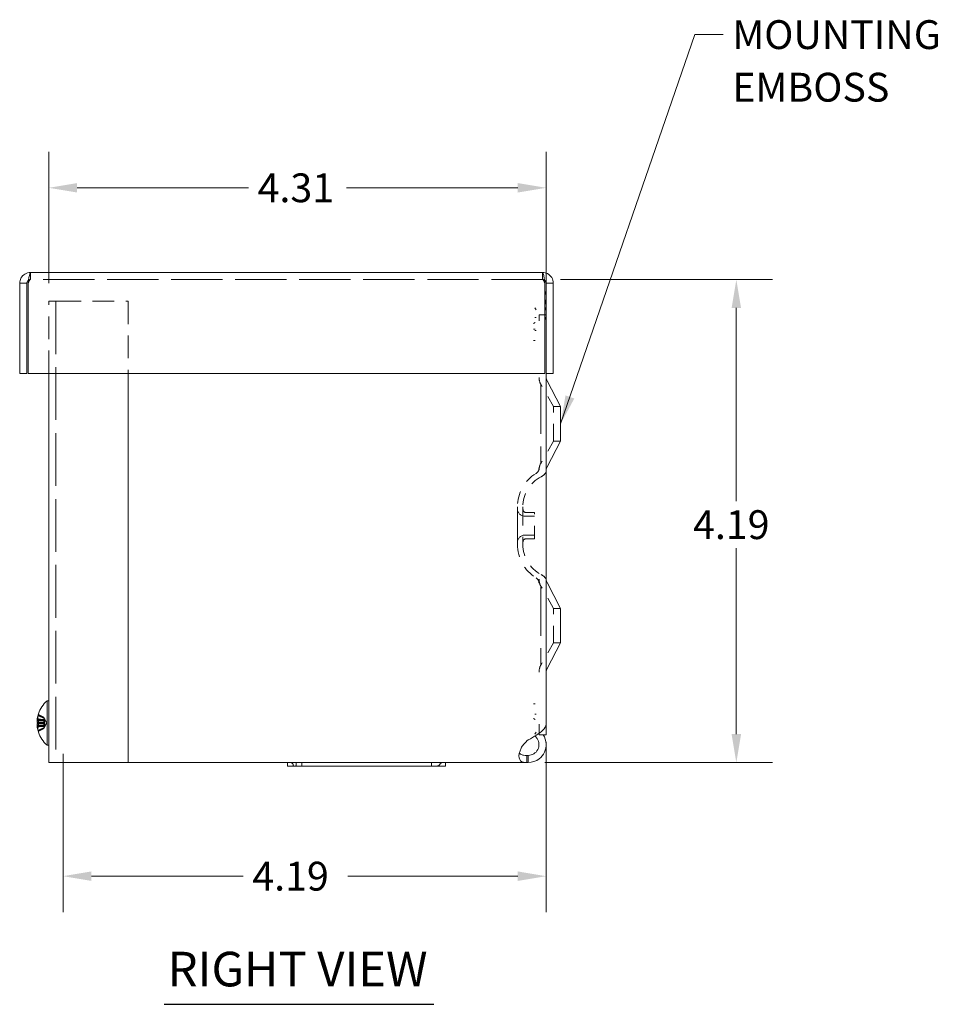
# Paper-space layout 'Master View_1' of a CAD drawing. Units: inches. Extents: x 1.9 to 39.8, y 0.8 to 25.4.
# Drawn here: x 15.8 to 23.8, y 12.1 to 20.7 of the extents above; entities that cross this region are included whole.
import ezdxf

# ---------------------------------------------------------------- set-up
doc = ezdxf.new("R2010")
doc.units = ezdxf.units.IN
doc.header["$LTSCALE"] = 2.5
doc.header["$MEASUREMENT"] = 0
doc.linetypes.add('DASHED', pattern=[0.2067, 0.1654, -0.0413])
for name, color, linetype, lineweight in [('Dimension (ANSI)', 7, 'Continuous', 5), ('Hidden (ANSI)', 7, 'DASHED', 5), ('Symbol (ANSI)', 7, 'Continuous', 5), ('Visible (ANSI)', 7, 'Continuous', 5)]:
    doc.layers.add(name, color=color, linetype=linetype, lineweight=lineweight)
doc.styles.add('ROMANS', font='romans.shx')
doc.styles.add('Text Style168', font='tahoma.ttf')
doc.dimstyles.new('Default (ANSI)', dxfattribs={"dimscale": 2.5, "dimtxt": 0.1, "dimasz": 0.098425, "dimexe": 0.125, "dimexo": 0.0625, "dimgap": 0.031496, "dimtad": 0, "dimtih": 1, "dimtoh": 1, "dimrnd": 1e-08, "dimzin": 0, "dimdsep": 46, "dimtxsty": 'ROMANS', "dimcen": 0.09, "dimdle": 0.393701, "dimclrd": 256, "dimclre": 256, "dimclrt": 256, "dimadec": 0, "dimazin": 0, "dimtfac": 1, "dimtofl": 0, "dimtmove": 0, "dimatfit": 3, "dimfxl": 1, "dimtolj": 1, "dimtzin": 0, "dimlwd": -1, "dimlwe": -1, "dimarcsym": 0})
doc.dimstyles.new('Default (ANSI)$7', dxfattribs={"dimscale": 2.5, "dimtxt": 0.1, "dimasz": 0.098425, "dimexe": 0.125, "dimexo": 0.0625, "dimgap": 0.031496, "dimtad": 0, "dimtih": 1, "dimtoh": 1, "dimrnd": 1e-08, "dimzin": 0, "dimdsep": 46, "dimtxsty": 'ROMANS', "dimcen": 0.09, "dimdle": 0.393701, "dimclrd": 256, "dimclre": 256, "dimclrt": 256, "dimadec": 0, "dimazin": 0, "dimtfac": 1, "dimtofl": 0, "dimtmove": 0, "dimatfit": 3, "dimfxl": 1, "dimtolj": 1, "dimtzin": 0, "dimlwd": -1, "dimlwe": -1, "dimarcsym": 0})

# ---------------------------------------------------------------- blocks, each defined once
blk = doc.blocks.new('*D5')
at = {"layer": 'Defpoints', "color": 0}
for p in [(20.3398, 18.4099), (22.019, 18.4099), (20.2037, 14.2224)]:
    blk.add_point(p, dxfattribs=at)
at = {"layer": 'Dimension (ANSI)'}
for p, q in [((20.496, 18.4099), (22.3315, 18.4099)), ((22.019, 18.1638), (22.019, 16.4886)), ((22.019, 14.4685), (22.019, 16.0812)), ((20.3599, 14.2224), (22.3315, 14.2224))]:
    blk.add_line(p, q, dxfattribs=at)
for points in [[(21.978, 18.1638), (22.06, 18.1638), (22.019, 18.4099)], [(21.978, 14.4685), (22.06, 14.4685), (22.019, 14.2224)]]:
    blk.add_solid(points, dxfattribs=at)
at = {"layer": 'Dimension (ANSI)', "insert": (21.644, 16.4099), "char_height": 0.25, "attachment_point": 1, "style": 'ROMANS'}
blk.add_mtext('\\A1;4.19', dxfattribs=at)
blk = doc.blocks.new('*D6')
at = {"layer": 'Defpoints', "color": 0}
for p in [(20.371, 14.5554), (16.1838, 14.4536), (16.1838, 13.2371)]:
    blk.add_point(p, dxfattribs=at)
at = {"layer": 'Dimension (ANSI)'}
for p, q in [((20.371, 14.3992), (20.371, 12.9246)), ((16.1838, 14.2973), (16.1838, 12.9246)), ((16.4299, 13.2371), (17.7457, 13.2371)), ((20.125, 13.2371), (18.6532, 13.2371))]:
    blk.add_line(p, q, dxfattribs=at)
for points in [[(16.4299, 13.2782), (16.4299, 13.1961), (16.1838, 13.2371)], [(20.125, 13.2782), (20.125, 13.1961), (20.371, 13.2371)]]:
    blk.add_solid(points, dxfattribs=at)
at = {"layer": 'Dimension (ANSI)', "insert": (17.8244, 13.3621), "char_height": 0.25, "attachment_point": 1, "style": 'ROMANS'}
blk.add_mtext('\\A1;4.19', dxfattribs=at)
blk = doc.blocks.new('*D25')
at = {"layer": 'Defpoints', "color": 0}
for p in [(20.371, 19.2056), (16.0598, 18.2214), (20.371, 17.5969)]:
    blk.add_point(p, dxfattribs=at)
at = {"layer": 'Dimension (ANSI)'}
for p, q in [((16.0598, 18.3776), (16.0598, 19.5181)), ((20.371, 17.7531), (20.371, 19.5181)), ((16.3059, 19.2056), (17.7914, 19.2056)), ((20.125, 19.2056), (18.6394, 19.2056))]:
    blk.add_line(p, q, dxfattribs=at)
for points in [[(16.3059, 19.2467), (16.3059, 19.1646), (16.0598, 19.2056)], [(20.125, 19.2467), (20.125, 19.1646), (20.371, 19.2056)]]:
    blk.add_solid(points, dxfattribs=at)
at = {"layer": 'Dimension (ANSI)', "insert": (17.8702, 19.3306), "char_height": 0.25, "attachment_point": 1, "style": 'ROMANS'}
blk.add_mtext('\\A1;4.31', dxfattribs=at)

psp = doc.layouts.new('Master View_1')

# ---------------------------------------------------------------- linework, layer by layer
at = {"layer": 'Hidden (ANSI)', "ltscale": 0.047136}
for p, q in [((15.9013, 18.4099), (15.9013, 18.4719)), ((20.3398, 18.4099), (20.3398, 18.4719))]:
    psp.add_line(p, q, dxfattribs=at)
at = {"layer": 'Hidden (ANSI)', "ltscale": 1.073658}
psp.add_line((20.3398, 18.4099), (15.9013, 18.4099), dxfattribs=at)
at = {"layer": 'Hidden (ANSI)', "ltscale": 0.111498}
psp.add_line((16.153, 18.2214), (16.0598, 18.2214), dxfattribs=at)
at = {"layer": 'Hidden (ANSI)', "ltscale": 0.475693}
for p, q in [((16.0598, 17.5969), (16.0598, 18.2214)), ((16.7478, 18.2214), (16.7478, 17.5969))]:
    psp.add_line(p, q, dxfattribs=at)
at = {"layer": 'Hidden (ANSI)', "ltscale": 0.001516}
psp.add_line((16.1218, 18.2229), (16.1218, 18.2214), dxfattribs=at)
at = {"layer": 'Hidden (ANSI)', "ltscale": 1.105812}
psp.add_line((16.1218, 18.2214), (16.1218, 14.2214), dxfattribs=at)
at = {"layer": 'Hidden (ANSI)', "ltscale": 0.453027}
psp.add_line((16.153, 18.2214), (16.7478, 18.2214), dxfattribs=at)
at = {"layer": 'Hidden (ANSI)', "ltscale": 0.017055}
for p, q in [((20.2733, 18.165), (20.2856, 18.1462)), ((20.2856, 18.0825), (20.2733, 18.0825)), ((20.2733, 17.9683), (20.2856, 17.9683)), ((20.2856, 14.6418), (20.2733, 14.6418)), ((20.2733, 14.4673), (20.2856, 14.4861))]:
    psp.add_line(p, q, dxfattribs=at)
at = {"layer": 'Hidden (ANSI)', "ltscale": 0.04063}
psp.add_line((20.309, 18.1049), (20.309, 18.0514), dxfattribs=at)
at = {"layer": 'Hidden (ANSI)', "ltscale": 0.038719}
psp.add_line((20.309, 18.1049), (20.36, 18.1049), dxfattribs=at)
at = {"layer": 'Hidden (ANSI)', "ltscale": 0.000280939}
psp.add_line((20.371, 18.1049), (20.3715, 18.1049), dxfattribs=at)
at = {"layer": 'Hidden (ANSI)', "ltscale": 0.386934}
psp.add_line((20.3715, 17.5969), (20.3715, 18.1049), dxfattribs=at)
at = {"layer": 'Hidden (ANSI)', "ltscale": 0.013238}
for p, q in [((20.2754, 18.038), (20.2612, 18.0278)), ((20.2754, 17.9791), (20.2612, 17.9791)), ((20.2612, 17.8823), (20.2754, 17.8823)), ((20.2754, 14.7312), (20.2612, 14.7312)), ((20.2612, 14.6045), (20.2754, 14.5943))]:
    psp.add_line(p, q, dxfattribs=at)
at = {"layer": 'Hidden (ANSI)', "ltscale": 1.044428}
for p, q in [((20.3235, 17.503), (20.3235, 16.8158)), ((20.3235, 15.753), (20.3235, 15.0658))]:
    psp.add_line(p, q, dxfattribs=at)
at = {"layer": 'Hidden (ANSI)', "ltscale": 0.169732}
for p, q in [((20.434, 17.3094), (20.3235, 17.503)), ((20.434, 17.0094), (20.3235, 16.8158)), ((20.434, 15.5594), (20.3235, 15.753)), ((20.434, 15.2594), (20.3235, 15.0658))]:
    psp.add_line(p, q, dxfattribs=at)
at = {"layer": 'Hidden (ANSI)', "ltscale": 0.358927}
for p, q in [((20.434, 17.0094), (20.434, 17.3094)), ((20.434, 15.2594), (20.434, 15.5594))]:
    psp.add_line(p, q, dxfattribs=at)
at = {"layer": 'Hidden (ANSI)', "ltscale": 0.047517}
for p, q in [((20.434, 17.3094), (20.4965, 17.3094)), ((20.434, 17.0094), (20.4965, 17.0094)), ((20.434, 15.5594), (20.4965, 15.5594)), ((20.434, 15.2594), (20.4965, 15.2594))]:
    psp.add_line(p, q, dxfattribs=at)
at = {"layer": 'Hidden (ANSI)', "ltscale": 0.389458}
for p, q in [((20.1216, 16.4392), (20.1216, 16.1136)), ((20.1692, 16.4392), (20.1692, 16.1136))]:
    psp.add_line(p, q, dxfattribs=at)
at = {"layer": 'Hidden (ANSI)', "ltscale": 0.347801}
psp.add_line((20.122, 16.131), (20.122, 16.4217), dxfattribs=at)
at = {"layer": 'Hidden (ANSI)', "ltscale": 0.064887}
for p, q in [((20.185, 16.3589), (20.2703, 16.3589)), ((20.185, 16.1939), (20.2703, 16.1939))]:
    psp.add_line(p, q, dxfattribs=at)
at = {"layer": 'Hidden (ANSI)', "ltscale": 0.057114}
for p, q in [((20.1953, 16.3906), (20.2703, 16.3906)), ((20.1953, 16.1622), (20.2703, 16.1622))]:
    psp.add_line(p, q, dxfattribs=at)
at = {"layer": 'Hidden (ANSI)', "ltscale": 0.273321}
psp.add_line((20.2703, 16.1622), (20.2703, 16.3906), dxfattribs=at)
at = {"layer": 'Hidden (ANSI)', "ltscale": 0.014882}
for p, q in [((15.9645, 14.6144), (15.9668, 14.5979)), ((15.9645, 14.5966), (15.9668, 14.5861)), ((15.9645, 14.5342), (15.9668, 14.5447)), ((15.9645, 14.5164), (15.9668, 14.5329))]:
    psp.add_line(p, q, dxfattribs=at)
at = {"layer": 'Hidden (ANSI)', "ltscale": 0.002629}
psp.add_line((15.9701, 14.6423), (15.9701, 14.6422), dxfattribs=at)
at = {"layer": 'Hidden (ANSI)', "ltscale": 0.025513}
for p, q in [((15.9701, 14.6422), (15.9701, 14.6335)), ((15.9701, 14.5618), (15.9701, 14.5296))]:
    psp.add_line(p, q, dxfattribs=at)
at = {"layer": 'Hidden (ANSI)', "ltscale": 0.035946}
for p, q in [((16.017, 14.6139), (15.9747, 14.635)), ((16.017, 14.5169), (15.9747, 14.4958))]:
    psp.add_line(p, q, dxfattribs=at)
at = {"layer": 'Hidden (ANSI)', "ltscale": 0.00215}
psp.add_line((16.017, 14.6138), (16.017, 14.6139), dxfattribs=at)
at = {"layer": 'Hidden (ANSI)', "ltscale": 0.041724}
for q in [(16.017, 14.6139), (16.017, 14.5169)]:
    psp.add_line((16.0428, 14.5654), q, dxfattribs=at)
at = {"layer": 'Hidden (ANSI)', "ltscale": 0.01604}
for p, q in [((16.017, 14.608), (16.017, 14.6138)), ((16.017, 14.5422), (16.017, 14.5624))]:
    psp.add_line(p, q, dxfattribs=at)
at = {"layer": 'Hidden (ANSI)', "ltscale": 0.050183}
psp.add_line((15.9601, 14.5364), (16.0261, 14.537), dxfattribs=at)
at = {"layer": 'Hidden (ANSI)', "ltscale": 0.049912}
psp.add_line((15.9605, 14.5944), (16.0261, 14.5938), dxfattribs=at)
at = {"layer": 'Hidden (ANSI)', "ltscale": 0.048244}
psp.add_line((15.9609, 14.5469), (16.0244, 14.5474), dxfattribs=at)
at = {"layer": 'Hidden (ANSI)', "ltscale": 0.045558}
for p, q in [((15.9647, 14.5852), (16.0246, 14.5846)), ((15.9647, 14.5456), (16.0246, 14.5461))]:
    psp.add_line(p, q, dxfattribs=at)
at = {"layer": 'Hidden (ANSI)', "ltscale": 0.041233}
psp.add_line((15.9701, 14.5839), (16.0244, 14.5834), dxfattribs=at)
at = {"layer": 'Hidden (ANSI)', "ltscale": 0.039505}
for p, q in [((15.9701, 14.5687), (16.0221, 14.5682)), ((15.9701, 14.5621), (16.0221, 14.5626))]:
    psp.add_line(p, q, dxfattribs=at)
at = {"layer": 'Hidden (ANSI)', "ltscale": 0.020541}
psp.add_line((16.017, 14.5624), (16.017, 14.5885), dxfattribs=at)
at = {"layer": 'Hidden (ANSI)', "ltscale": 0.01829}
psp.add_line((16.017, 14.5169), (16.017, 14.5228), dxfattribs=at)
at = {"layer": 'Hidden (ANSI)', "ltscale": 0.061143}
psp.add_line((20.309, 14.5554), (20.309, 14.475), dxfattribs=at)
at = {"layer": 'Hidden (ANSI)', "ltscale": 0.001897}
psp.add_line((15.9701, 14.4973), (15.9701, 14.4961), dxfattribs=at)
at = {"layer": 'Hidden (ANSI)', "ltscale": 0.023518}
for p, q in [((18.1286, 14.2224), (18.1286, 14.1914)), ((18.2543, 14.1914), (18.2543, 14.2224)), ((18.2543, 14.1914), (18.2543, 14.2224)), ((19.3758, 14.2224), (19.3758, 14.1914))]:
    psp.add_line(p, q, dxfattribs=at)
at = {"layer": 'Hidden (ANSI)', "ltscale": 0.015899}
for p, q in [((18.2043, 14.2014), (18.2043, 14.2224)), ((18.2043, 14.2224), (18.2043, 14.2014))]:
    psp.add_line(p, q, dxfattribs=at)
at = {"layer": 'Hidden (ANSI)', "ltscale": 0.046205}
for centre, start, end in [((20.434, 17.5614), 180, 207.8584), ((20.434, 16.7574), 152.1416, 180), ((20.434, 15.8114), 180, 207.8584), ((20.434, 15.0074), 152.1416, 180)]:
    psp.add_arc(centre, 0.125, start, end, dxfattribs=at)
at = {"layer": 'Hidden (ANSI)', "ltscale": 0.042414}
for centre, start, end in [((20.254, 16.7764), 301.86871, 0), ((20.254, 15.7764), 0, 58.13129)]:
    psp.add_arc(centre, 0.055, start, end, dxfattribs=at)
at = {"layer": 'Hidden (ANSI)', "ltscale": 0.047284}
for centre, start, end in [((20.2761, 16.7978), 297.611, 329.91626), ((20.2761, 15.7549), 30.08374, 62.389)]:
    psp.add_arc(centre, 0.1103, start, end, dxfattribs=at)
at = {"layer": 'Hidden (ANSI)', "ltscale": 0.264342}
for centre, start, end in [((20.4637, 16.4392), 121.86871, 180), ((20.4637, 16.1136), 180, 238.13129)]:
    psp.add_arc(centre, 0.3421, start, end, dxfattribs=at)
at = {"layer": 'Hidden (ANSI)', "ltscale": 0.244207}
for centre, start, end in [((20.4637, 16.4392), 117.611, 180), ((20.4637, 16.1136), 180, 242.389)]:
    psp.add_arc(centre, 0.2945, start, end, dxfattribs=at)
at = {"layer": 'Hidden (ANSI)', "ltscale": 0.013166}
for centre, start, end in [((20.4637, 16.4392), 180, 182.91613), ((20.4637, 16.1136), 177.08387, 180)]:
    psp.add_arc(centre, 0.3421, start, end, dxfattribs=at)
at = {"layer": 'Hidden (ANSI)', "ltscale": 0.075183}
for centre, start, end in [((20.185, 16.4219), 180.13478, 270), ((20.185, 16.1309), 90, 179.86522)]:
    psp.add_arc(centre, 0.063, start, end, dxfattribs=at)
at = {"layer": 'Hidden (ANSI)', "ltscale": 0.019508}
for centre, start, end in [((20.4637, 16.4392), 180, 185.00733), ((20.4637, 16.1136), 174.99267, 180)]:
    psp.add_arc(centre, 0.2945, start, end, dxfattribs=at)
at = {"layer": 'Hidden (ANSI)', "ltscale": 0.028154}
for centre, start, end in [((20.1953, 16.4156), 185.00733, 270), ((20.1953, 16.1372), 90, 174.99267)]:
    psp.add_arc(centre, 0.025, start, end, dxfattribs=at)
at = {"layer": 'Hidden (ANSI)', "ltscale": 0.001388}
psp.add_arc((15.9783, 14.6423), 0.0082, 166.35219, 180, dxfattribs=at)
at = {"layer": 'Hidden (ANSI)', "ltscale": 0.006824}
for centre, start, end in [((15.9783, 14.6423), 180, 243.5), ((15.9783, 14.4885), 116.5, 180)]:
    psp.add_arc(centre, 0.0082, start, end, dxfattribs=at)
at = {"layer": 'Hidden (ANSI)', "ltscale": 0.027512}
psp.add_arc((18.1538, 14.1976), 0.0248, 6.26894, 90, dxfattribs=at)
psp.add_arc((18.1538, 14.1976), 0.0248, 6.26894, 90, dxfattribs=at)
at = {"layer": 'Hidden (ANSI)', "ltscale": 0.011034}
psp.add_arc((18.1884, 14.2014), 0.01, 186.26894, 270, dxfattribs=at)
psp.add_arc((18.1884, 14.2014), 0.01, 186.26894, 270, dxfattribs=at)
at = {"layer": 'Hidden (ANSI)', "ltscale": 0.011868}
psp.add_arc((18.1943, 14.2014), 0.01, 270, 0, dxfattribs=at)
psp.add_arc((18.1943, 14.2014), 0.01, 270, 0, dxfattribs=at)
at = {"layer": 'Hidden (ANSI)', "ltscale": 0.026122}
psp.add_arc((19.4227, 14.2224), 0.031, 270, 333.6122, dxfattribs=at)
psp.add_arc((19.4227, 14.2224), 0.031, 270, 333.6122, dxfattribs=at)
at = {"layer": 'Hidden (ANSI)', "ltscale": 0.020878}
psp.add_arc((19.4727, 14.1976), 0.0248, 90, 153.6122, dxfattribs=at)
psp.add_arc((19.4727, 14.1976), 0.0248, 90, 153.6122, dxfattribs=at)
at = {"layer": 'Hidden (ANSI)', "ltscale": 0.031711}
for centre, major_axis, ratio, start_param, end_param in [((16.2118, 14.565), (-0.2539, -0.0052), 0.902667, 5.946831, 6.111216), ((16.2118, 14.5663), (-0.254, 0.0022), 0.007722, 5.965205, 6.12959), ((16.2118, 14.5646), (-0.254, -0.0025), 0.430251, 0.149503, 0.313888)]:
    psp.add_ellipse(centre, major_axis=major_axis, ratio=ratio, start_param=start_param, end_param=end_param, dxfattribs=at)
at = {"layer": 'Hidden (ANSI)', "ltscale": 0.008548}
for centre, major_axis, ratio, start_param, end_param in [((15.95, 14.5938), (0.0165, 0.006), 0.460229, 5.170349, 6.057087), ((15.95, 14.5948), (0.0166, -0.009), 0.217789, 5.45206, 6.338799), ((15.95, 14.5521), (-0.0166, 0.0085), 0.2755, 3.343466, 4.230205), ((15.95, 14.537), (0.0165, -0.006), 0.460229, 0.226098, 1.112837), ((15.95, 14.5267), (-0.0165, -0.007), 0.406967, 3.033036, 3.919775)]:
    psp.add_ellipse(centre, major_axis=major_axis, ratio=ratio, start_param=start_param, end_param=end_param, dxfattribs=at)
at = {"layer": 'Hidden (ANSI)', "ltscale": 0.020719}
for centre, major_axis, ratio, start_param, end_param in [((16.1516, 14.474), (-0.1869, 0.123), 0.415895, 0.005201, 0.127358), ((16.1516, 14.5154), (-0.143, 0.172), 0.759626, 0.879929, 1.002086), ((16.1516, 14.627), (-0.1601, -0.1563), 0.698337, 5.82467, 5.946827)]:
    psp.add_ellipse(centre, major_axis=major_axis, ratio=ratio, start_param=start_param, end_param=end_param, dxfattribs=at)
at = {"layer": 'Hidden (ANSI)', "ltscale": 0.00789}
psp.add_ellipse((15.95, 14.6041), major_axis=(-0.0165, 0.007), ratio=0.406967, start_param=2.41578, end_param=3.250149, dxfattribs=at)
at = {"layer": 'Hidden (ANSI)', "ltscale": 0.01438}
psp.add_ellipse((16.1516, 14.6494), major_axis=(0.1819, 0.1302), ratio=0.512177, start_param=2.528105, end_param=2.613067, dxfattribs=at)
at = {"layer": 'Hidden (ANSI)', "ltscale": 0.007071}
psp.add_ellipse((15.95, 14.536), major_axis=(0.0166, 0.009), ratio=0.217789, start_param=6.227571, end_param=6.994628, dxfattribs=at)
at = {"layer": 'Hidden (ANSI)', "ltscale": 0.002297}
psp.add_ellipse((15.95, 14.5787), major_axis=(-0.0166, -0.0085), ratio=0.2755, start_param=2.636688, end_param=2.939719, dxfattribs=at)
at = {"layer": 'Hidden (ANSI)', "ltscale": 0.000340835}
psp.add_ellipse((16.2118, 14.5654), major_axis=(0.1683, -0.1902), ratio=0.999932, start_param=4.303729, end_param=4.306007, dxfattribs=at)
at = {"layer": 'Hidden (ANSI)', "ltscale": 0.040173}
for points in [[(15.9013, 18.4099), (15.8952, 18.4099), (15.889, 18.3978), (15.8829, 18.383), (15.8823, 18.3816), (15.8817, 18.3801), (15.8811, 18.3786)], [(20.3398, 18.4099), (20.3459, 18.4099), (20.3521, 18.3978), (20.3582, 18.383), (20.3588, 18.3816), (20.3594, 18.3801), (20.36, 18.3786)]]:
    psp.add_open_spline(points, degree=3, knots=[0, 0, 0, 0, 1.431011, 1.431011, 1.431011, 1.570796, 1.570796, 1.570796, 1.570796], dxfattribs=at)
at = {"layer": 'Hidden (ANSI)', "ltscale": 0.014135}
for points in [[(15.9013, 18.4099), (15.8955, 18.4099), (15.8899, 18.4081), (15.885, 18.405)], [(20.3398, 18.4099), (20.3456, 18.4099), (20.3512, 18.4081), (20.3561, 18.405)]]:
    psp.add_open_spline(points, degree=3, dxfattribs=at)
at = {"layer": 'Hidden (ANSI)', "ltscale": 0.003667}
psp.add_open_spline([(15.9608, 14.5992), (15.9606, 14.5981), (15.9604, 14.5968), (15.9602, 14.5951), (15.9602, 14.5948), (15.9601, 14.5944)], degree=3, knots=[0, 0, 0, 0, 0.00943558, 0.00943558, 0.01200194, 0.01200194, 0.01200194, 0.01200194], dxfattribs=at)
at = {"layer": 'Hidden (ANSI)', "ltscale": 0.008812}
for points, knots in [([(15.9706, 14.6448), (15.9703, 14.644), (15.9701, 14.643), (15.9701, 14.6412), (15.9704, 14.64), (15.9712, 14.6382), (15.9718, 14.6371), (15.9731, 14.6358), (15.9739, 14.6353), (15.9747, 14.6349)], [0.02464779, 0.02464779, 0.02464779, 0.02464779, 0.0308597, 0.0308597, 0.03857885, 0.03857885, 0.04629411, 0.04629411, 0.05259022, 0.05259022, 0.05259022, 0.05259022]), ([(15.9747, 14.6269), (15.9739, 14.6272), (15.9731, 14.6277), (15.9718, 14.6289), (15.9712, 14.6298), (15.9704, 14.6315), (15.9701, 14.6326), (15.9701, 14.6342), (15.9703, 14.6351), (15.9706, 14.6358)], [0.07083885, 0.07083885, 0.07083885, 0.07083885, 0.07713496, 0.07713496, 0.08485022, 0.08485022, 0.09256936, 0.09256936, 0.09878127, 0.09878127, 0.09878127, 0.09878127]), ([(15.9706, 14.569), (15.9703, 14.569), (15.9701, 14.569), (15.9701, 14.569), (15.9704, 14.569), (15.9712, 14.5689), (15.9718, 14.5689), (15.9731, 14.5689), (15.9739, 14.5689), (15.9747, 14.5689)], [0.02464779, 0.02464779, 0.02464779, 0.02464779, 0.0308597, 0.0308597, 0.03857885, 0.03857885, 0.04629411, 0.04629411, 0.05259022, 0.05259022, 0.05259022, 0.05259022]), ([(15.9747, 14.5328), (15.9739, 14.5326), (15.9731, 14.5324), (15.9718, 14.5318), (15.9712, 14.5314), (15.9704, 14.5306), (15.9701, 14.5301), (15.9701, 14.5293), (15.9703, 14.5289), (15.9706, 14.5285)], [0.07083885, 0.07083885, 0.07083885, 0.07083885, 0.07713496, 0.07713496, 0.08485022, 0.08485022, 0.09256936, 0.09256936, 0.09878127, 0.09878127, 0.09878127, 0.09878127]), ([(15.9747, 14.5039), (15.9739, 14.5036), (15.9731, 14.5031), (15.9718, 14.5019), (15.9712, 14.501), (15.9704, 14.4993), (15.9701, 14.4982), (15.9701, 14.4966), (15.9703, 14.4957), (15.9706, 14.495)], [0.07083885, 0.07083885, 0.07083885, 0.07083885, 0.07713496, 0.07713496, 0.08485022, 0.08485022, 0.09256936, 0.09256936, 0.09878127, 0.09878127, 0.09878127, 0.09878127]), ([(15.9706, 14.486), (15.9703, 14.4868), (15.9701, 14.4877), (15.9701, 14.4896), (15.9704, 14.4908), (15.9712, 14.4926), (15.9718, 14.4936), (15.9731, 14.4949), (15.9739, 14.4955), (15.9747, 14.4959)], [0.02464779, 0.02464779, 0.02464779, 0.02464779, 0.0308597, 0.0308597, 0.03857885, 0.03857885, 0.04629411, 0.04629411, 0.05259022, 0.05259022, 0.05259022, 0.05259022])]:
    psp.add_open_spline(points, degree=3, knots=knots, dxfattribs=at)
at = {"layer": 'Hidden (ANSI)', "ltscale": 0.006823}
for points, knots in [([(15.9747, 14.598), (15.9739, 14.5981), (15.9731, 14.5984), (15.9718, 14.599), (15.9712, 14.5994), (15.9704, 14.6002), (15.9701, 14.6007), (15.9701, 14.6012)], [0.07083885, 0.07083885, 0.07083885, 0.07083885, 0.07713496, 0.07713496, 0.08485022, 0.08485022, 0.09256936, 0.09256936, 0.09256936, 0.09256936]), ([(15.9701, 14.5618), (15.9701, 14.5618), (15.9704, 14.5618), (15.9712, 14.5619), (15.9718, 14.5619), (15.9731, 14.5619), (15.9739, 14.5619), (15.9747, 14.5619)], [0.0308597, 0.0308597, 0.0308597, 0.0308597, 0.03857885, 0.03857885, 0.04629411, 0.04629411, 0.05259022, 0.05259022, 0.05259022, 0.05259022])]:
    psp.add_open_spline(points, degree=3, knots=knots, dxfattribs=at)
at = {"layer": 'Hidden (ANSI)', "ltscale": 0.03595}
for points, weights in [([(16.017, 14.6138), (15.9996, 14.6224), (15.9747, 14.6349)], [1, 1.01843122609, 1.00396945712]), ([(15.9747, 14.6269), (15.9996, 14.6157), (16.017, 14.608)], [1.00396945767, 1.01843122878, 1]), ([(15.9747, 14.598), (15.9996, 14.5924), (16.017, 14.5885)], [1.00396945693, 1.01843122514, 1]), ([(16.017, 14.5683), (15.9996, 14.5686), (15.9747, 14.5689)], [1, 1.01843122786, 1.00396945749]), ([(16.017, 14.5624), (15.9996, 14.5622), (15.9747, 14.5619)], [1, 1.01843122786, 1.00396945749]), ([(15.9747, 14.5328), (15.9996, 14.5384), (16.017, 14.5422)], [1.00396945693, 1.01843122514, 1]), ([(15.9747, 14.5039), (15.9996, 14.5151), (16.017, 14.5228)], [1.0039694575, 1.01843122795, 1]), ([(16.017, 14.517), (15.9996, 14.5083), (15.9747, 14.4959)], [1, 1.01843122703, 1.00396945732])]:
    psp.add_rational_spline(points, weights, degree=2, dxfattribs=at)
at = {"layer": 'Hidden (ANSI)', "ltscale": 0.008116}
for points, weights in [([(16.0221, 14.6043), (16.0198, 14.6085), (16.017, 14.6138)], [1.23026837848, 1.11581882003, 1]), ([(16.017, 14.608), (16.0198, 14.6032), (16.0221, 14.5994)], [1, 1.11581882003, 1.23026837848]), ([(16.017, 14.5885), (16.0198, 14.5863), (16.0221, 14.5844)], [1, 1.11581882003, 1.23026837848]), ([(16.0221, 14.5682), (16.0198, 14.5683), (16.017, 14.5683)], [1.23026837848, 1.11581882003, 1]), ([(16.0221, 14.5626), (16.0198, 14.5625), (16.017, 14.5624)], [1.23026837848, 1.11581882003, 1]), ([(16.017, 14.5422), (16.0198, 14.5445), (16.0221, 14.5464)], [1, 1.11581882003, 1.23026837848]), ([(16.017, 14.5228), (16.0198, 14.5276), (16.0221, 14.5314)], [1, 1.11581882003, 1.23026837848]), ([(16.0221, 14.5265), (16.0198, 14.5223), (16.017, 14.517)], [1.23026837848, 1.11581882003, 1])]:
    psp.add_rational_spline(points, weights, degree=2, dxfattribs=at)
at = {"layer": 'Hidden (ANSI)', "ltscale": 0.018681}
for points, knots in [([(16.0235, 14.5961), (16.0235, 14.596), (16.0235, 14.596), (16.0242, 14.5952), (16.0247, 14.5947), (16.0256, 14.594), (16.0259, 14.5938), (16.0264, 14.5938), (16.0265, 14.594), (16.0265, 14.5947), (16.0264, 14.5953), (16.0259, 14.5966), (16.0256, 14.5974), (16.0247, 14.5992), (16.0242, 14.6003), (16.0231, 14.6024), (16.0226, 14.6033), (16.0221, 14.6043)], [-0.06141629, -0.06141629, -0.06141629, -0.06141629, -0.06084574, -0.06084574, -0.05138421, -0.05138421, -0.04326892, -0.04326892, -0.03515364, -0.03515364, -0.02703835, -0.02703835, -0.01892307, -0.01892307, -0.00946153, -0.00946153, -0.00175209, -0.00175209, -0.00175209, -0.00175209]), ([(16.0221, 14.5994), (16.0226, 14.5986), (16.0231, 14.5976), (16.0242, 14.5955), (16.0247, 14.5943), (16.0256, 14.5922), (16.0259, 14.5911), (16.0264, 14.5891), (16.0265, 14.5882), (16.0265, 14.5868), (16.0264, 14.5861), (16.0259, 14.5852), (16.0256, 14.5849), (16.0247, 14.5846), (16.0242, 14.5846), (16.0235, 14.5849), (16.0235, 14.5849), (16.0235, 14.5849)], [0.09988613, 0.09988613, 0.09988613, 0.09988613, 0.10759558, 0.10759558, 0.11705711, 0.11705711, 0.12517239, 0.12517239, 0.13328768, 0.13328768, 0.14140296, 0.14140296, 0.14951825, 0.14951825, 0.15897978, 0.15897978, 0.15955034, 0.15955034, 0.15955034, 0.15955034]), ([(16.0221, 14.5844), (16.0226, 14.584), (16.0231, 14.5837), (16.0242, 14.5833), (16.0247, 14.5833), (16.0256, 14.5837), (16.0259, 14.5841), (16.0264, 14.5851), (16.0265, 14.5858), (16.0265, 14.5873), (16.0264, 14.5883), (16.0259, 14.5903), (16.0256, 14.5913), (16.0247, 14.5935), (16.0242, 14.5947), (16.0235, 14.5959), (16.0235, 14.596), (16.0235, 14.5961)], [0.09988613, 0.09988613, 0.09988613, 0.09988613, 0.10759558, 0.10759558, 0.11705711, 0.11705711, 0.12517239, 0.12517239, 0.13328768, 0.13328768, 0.14140296, 0.14140296, 0.14951825, 0.14951825, 0.15897978, 0.15897978, 0.15955034, 0.15955034, 0.15955034, 0.15955034]), ([(16.0235, 14.5849), (16.0235, 14.5849), (16.0235, 14.5848), (16.0242, 14.5838), (16.0247, 14.5827), (16.0256, 14.5807), (16.0259, 14.5796), (16.0264, 14.5774), (16.0265, 14.5762), (16.0265, 14.5742), (16.0264, 14.5732), (16.0259, 14.5714), (16.0256, 14.5707), (16.0247, 14.5694), (16.0242, 14.5689), (16.0231, 14.5683), (16.0226, 14.5682), (16.0221, 14.5682)], [-0.06141629, -0.06141629, -0.06141629, -0.06141629, -0.06084574, -0.06084574, -0.05138421, -0.05138421, -0.04326892, -0.04326892, -0.03515364, -0.03515364, -0.02703835, -0.02703835, -0.01892307, -0.01892307, -0.00946153, -0.00946153, -0.00175209, -0.00175209, -0.00175209, -0.00175209]), ([(16.0235, 14.5459), (16.0235, 14.5459), (16.0235, 14.546), (16.0242, 14.547), (16.0247, 14.5481), (16.0256, 14.5501), (16.0259, 14.5512), (16.0264, 14.5534), (16.0265, 14.5546), (16.0265, 14.5566), (16.0264, 14.5576), (16.0259, 14.5594), (16.0256, 14.5601), (16.0247, 14.5614), (16.0242, 14.5619), (16.0231, 14.5625), (16.0226, 14.5626), (16.0221, 14.5626)], [-0.06141629, -0.06141629, -0.06141629, -0.06141629, -0.06084574, -0.06084574, -0.05138421, -0.05138421, -0.04326892, -0.04326892, -0.03515364, -0.03515364, -0.02703835, -0.02703835, -0.01892307, -0.01892307, -0.00946153, -0.00946153, -0.00175209, -0.00175209, -0.00175209, -0.00175209]), ([(16.0221, 14.5464), (16.0226, 14.5468), (16.0231, 14.5471), (16.0242, 14.5475), (16.0247, 14.5474), (16.0256, 14.5471), (16.0259, 14.5467), (16.0264, 14.5457), (16.0265, 14.545), (16.0265, 14.5435), (16.0264, 14.5425), (16.0259, 14.5405), (16.0256, 14.5394), (16.0247, 14.5373), (16.0242, 14.5361), (16.0235, 14.5349), (16.0235, 14.5348), (16.0235, 14.5347)], [0.09988613, 0.09988613, 0.09988613, 0.09988613, 0.10759558, 0.10759558, 0.11705711, 0.11705711, 0.12517239, 0.12517239, 0.13328768, 0.13328768, 0.14140296, 0.14140296, 0.14951825, 0.14951825, 0.15897978, 0.15897978, 0.15955034, 0.15955034, 0.15955034, 0.15955034]), ([(16.0221, 14.5314), (16.0226, 14.5322), (16.0231, 14.5331), (16.0242, 14.5353), (16.0247, 14.5365), (16.0256, 14.5386), (16.0259, 14.5397), (16.0264, 14.5416), (16.0265, 14.5426), (16.0265, 14.544), (16.0264, 14.5447), (16.0259, 14.5456), (16.0256, 14.5459), (16.0247, 14.5462), (16.0242, 14.5462), (16.0235, 14.5459), (16.0235, 14.5459), (16.0235, 14.5459)], [0.09988613, 0.09988613, 0.09988613, 0.09988613, 0.10759558, 0.10759558, 0.11705711, 0.11705711, 0.12517239, 0.12517239, 0.13328768, 0.13328768, 0.14140296, 0.14140296, 0.14951825, 0.14951825, 0.15897978, 0.15897978, 0.15955034, 0.15955034, 0.15955034, 0.15955034]), ([(16.0235, 14.5347), (16.0235, 14.5348), (16.0235, 14.5348), (16.0242, 14.5356), (16.0247, 14.5361), (16.0256, 14.5368), (16.0259, 14.537), (16.0264, 14.537), (16.0265, 14.5368), (16.0265, 14.5361), (16.0264, 14.5355), (16.0259, 14.5342), (16.0256, 14.5334), (16.0247, 14.5316), (16.0242, 14.5305), (16.0231, 14.5284), (16.0226, 14.5275), (16.0221, 14.5265)], [-0.06141629, -0.06141629, -0.06141629, -0.06141629, -0.06084574, -0.06084574, -0.05138421, -0.05138421, -0.04326892, -0.04326892, -0.03515364, -0.03515364, -0.02703835, -0.02703835, -0.01892307, -0.01892307, -0.00946153, -0.00946153, -0.00175209, -0.00175209, -0.00175209, -0.00175209])]:
    psp.add_open_spline(points, degree=3, knots=knots, dxfattribs=at)
at = {"layer": 'Hidden (ANSI)', "ltscale": 0.001829}
for points in [[(15.9597, 14.5875), (15.9597, 14.5869), (15.9598, 14.5865), (15.9598, 14.5861), (15.9598, 14.5861), (15.9598, 14.5861)], [(15.9597, 14.5433), (15.9597, 14.5427), (15.9598, 14.542), (15.9598, 14.5413), (15.9598, 14.5412), (15.9598, 14.5412)]]:
    psp.add_open_spline(points, degree=3, knots=[0.031524283, 0.031524283, 0.031524283, 0.031524283, 0.037514941, 0.037514941, 0.037761865, 0.037761865, 0.037761865, 0.037761865], dxfattribs=at)
at = {"layer": 'Hidden (ANSI)'}
for points in [[(15.9598, 14.5364), (15.9598, 14.5364), (15.9598, 14.5364), (15.9598, 14.5364)], [(15.9608, 14.5688), (15.9608, 14.5688), (15.9608, 14.5688), (15.9608, 14.5688)]]:
    psp.add_open_spline(points, degree=3, dxfattribs=at)
at = {"layer": 'Hidden (ANSI)', "ltscale": 0.00324}
psp.add_open_spline([(15.9608, 14.5459), (15.9606, 14.5464), (15.9604, 14.5468), (15.9602, 14.5468), (15.9602, 14.5468), (15.9602, 14.5468)], degree=3, knots=[0, 0, 0, 0, 0.00943558, 0.00943558, 0.010659, 0.010659, 0.010659, 0.010659], dxfattribs=at)
at = {"layer": 'Hidden (ANSI)', "ltscale": 0.043134}
for points in [[(15.9668, 14.5979), (15.9678, 14.5978), (15.9689, 14.5978), (15.9733, 14.5976), (15.9766, 14.5974), (15.9866, 14.597), (15.9932, 14.5968), (16.0073, 14.5965), (16.0154, 14.5963), (16.0235, 14.5961)], [(15.9668, 14.5861), (15.9678, 14.586), (15.9689, 14.586), (15.9733, 14.5859), (15.9766, 14.5858), (15.9866, 14.5855), (15.9932, 14.5854), (16.0073, 14.5852), (16.0154, 14.585), (16.0235, 14.5849)], [(15.9668, 14.5447), (15.9678, 14.5447), (15.9689, 14.5448), (15.9733, 14.5449), (15.9766, 14.545), (15.9866, 14.5452), (15.9932, 14.5454), (16.0073, 14.5456), (16.0154, 14.5457), (16.0235, 14.5459)], [(15.9668, 14.5329), (15.9678, 14.533), (15.9689, 14.533), (15.9733, 14.5332), (15.9766, 14.5334), (15.9866, 14.5337), (15.9932, 14.5339), (16.0073, 14.5343), (16.0154, 14.5345), (16.0235, 14.5347)]]:
    psp.add_open_spline(points, degree=3, knots=[-2.7904574, -2.7904574, -2.7904574, -2.7904574, -2.7825944, -2.7825944, -2.7595501, -2.7595501, -2.7134615, -2.7134615, -2.6522139, -2.6522139, -2.6522139, -2.6522139], dxfattribs=at)
at = {"layer": 'Symbol (ANSI)', "lineweight": 30}
psp.add_line((17.0606, 12.1261), (19.3979, 12.1261), dxfattribs=at)
at = {"layer": 'Visible (ANSI)'}
for p, q in [((15.9013, 18.4719), (20.3398, 18.4719)), ((15.87, 18.3786), (15.808, 18.3786)), ((15.808, 18.3786), (15.808, 17.5969)), ((15.87, 18.3786), (15.87, 17.5969)), ((15.8811, 17.5969), (15.8811, 18.3786)), ((20.36, 18.3786), (20.36, 17.5969)), ((20.371, 18.3786), (20.371, 17.5969)), ((20.371, 18.3786), (20.433, 18.3786)), ((20.433, 17.5969), (20.433, 18.3786)), ((20.36, 18.1049), (20.371, 18.1049)), ((15.87, 17.5969), (15.808, 17.5969)), ((20.36, 17.5969), (15.8811, 17.5969)), ((16.0598, 14.2214), (16.0598, 17.5969)), ((16.7478, 17.5969), (16.7478, 14.2214)), ((20.371, 14.5554), (20.371, 17.5969)), ((20.371, 17.5969), (20.433, 17.5969)), ((20.3715, 14.4639), (20.3715, 17.5969)), ((20.4965, 17.3094), (20.3788, 17.5322)), ((20.4965, 17.0094), (20.4965, 17.3094)), ((20.4965, 17.0094), (20.3788, 16.7866)), ((20.4965, 15.5594), (20.3788, 15.7822)), ((20.4965, 15.2594), (20.4965, 15.5594)), ((20.4965, 15.2594), (20.3788, 15.0366)), ((16.0455, 14.3734), (16.0455, 14.7574)), ((16.0455, 14.7574), (16.0598, 14.7574)), ((15.9701, 14.6012), (15.9701, 14.5618)), ((15.9598, 14.5944), (15.9605, 14.5944)), ((15.9598, 14.5364), (15.9601, 14.5364)), ((15.9602, 14.5839), (15.9701, 14.5839)), ((15.9602, 14.5468), (15.9609, 14.5469)), ((15.9608, 14.5688), (15.9701, 14.5687)), ((15.9608, 14.562), (15.9701, 14.5621)), ((15.9701, 14.4961), (15.9701, 14.4885)), ((20.309, 14.475), (20.309, 14.4639)), ((20.309, 14.4639), (20.3715, 14.4639)), ((16.0455, 14.3734), (16.0598, 14.3734)), ((20.2037, 14.4094), (20.2153, 14.4189)), ((20.2037, 14.2844), (20.2037, 14.2718)), ((20.2037, 14.2844), (20.2153, 14.2844)), ((20.2037, 14.2718), (20.2037, 14.2224)), ((20.2153, 14.2718), (20.2153, 14.2844)), ((20.2153, 14.2224), (20.2153, 14.2718)), ((16.0598, 14.2214), (16.153, 14.2214)), ((16.7478, 14.2214), (16.153, 14.2214)), ((20.2037, 14.2224), (16.7478, 14.2224)), ((18.1286, 14.1914), (18.1286, 14.2224)), ((19.4979, 14.1914), (18.1286, 14.1914)), ((19.4979, 14.1914), (19.4979, 14.2224)), ((19.4979, 14.1914), (19.4979, 14.2224)), ((19.4979, 14.1914), (19.4979, 14.1914)), ((20.2153, 14.2224), (20.2037, 14.2224))]:
    psp.add_line(p, q, dxfattribs=at)
for centre, radius, start, end in [((20.434, 17.5614), 0.0625, 180, 207.8584), ((20.434, 16.7574), 0.0625, 152.1416, 180), ((20.434, 15.8114), 0.0625, 180, 207.8584), ((20.434, 15.0074), 0.0625, 152.1416, 180), ((16.2118, 14.5654), 0.254, 130.89599, 161.76402), ((15.9783, 14.6423), 0.0082, 161.76402, 166.35219), ((15.9783, 14.4885), 0.0082, 180, 198.23598), ((16.2118, 14.5654), 0.254, 198.23598, 229.10401)]:
    psp.add_arc(centre, radius, start, end, dxfattribs=at)
for centre, major_axis, ratio, start_param, end_param in [((16.1516, 14.6154), (-0.143, -0.172), 0.759626, 5.2811, 5.403256), ((16.1516, 14.5038), (-0.1601, 0.1563), 0.698337, 0.336359, 0.458515), ((16.2118, 14.5654), (0.1683, 0.1902), 0.999932, 1.977178, 2.141563), ((16.2118, 14.5662), (-0.254, 0.0025), 0.430251, 5.969297, 6.133682), ((15.95, 14.6041), (-0.0165, 0.007), 0.406967, 2.36341, 2.41578), ((15.95, 14.5787), (-0.0166, -0.0085), 0.2755, 2.05298, 2.636688), ((16.1516, 14.6494), (0.1819, 0.1302), 0.512177, 2.613067, 2.650262), ((16.1516, 14.4814), (0.1819, -0.1302), 0.512177, 3.632923, 3.75508), ((15.95, 14.536), (0.0166, 0.009), 0.217789, 0.711443, 0.831125), ((16.1516, 14.6568), (-0.1869, -0.123), 0.415895, 6.155828, 6.277984), ((16.2118, 14.5645), (-0.254, -0.0022), 0.007722, 0.153595, 0.31798), ((16.2118, 14.5658), (-0.2539, 0.0052), 0.902667, 0.171969, 0.336354), ((16.2118, 14.5654), (0.1683, -0.1902), 0.999932, 4.141622, 4.303729)]:
    psp.add_ellipse(centre, major_axis=major_axis, ratio=ratio, start_param=start_param, end_param=end_param, dxfattribs=at)
for points, knots in [([(15.9013, 18.4719), (15.8675, 18.4719), (15.8344, 18.4519), (15.8187, 18.4219), (15.8117, 18.4086), (15.808, 18.3936), (15.808, 18.3786)], [0, 0, 0, 0, 1.088788, 1.088788, 1.088788, 1.570796, 1.570796, 1.570796, 1.570796]), ([(15.8811, 18.3786), (15.8858, 18.4125), (15.8904, 18.4456), (15.8951, 18.4613), (15.8972, 18.4682), (15.8992, 18.4719), (15.9013, 18.4719)], [0, 0, 0, 0, 1.088788, 1.088788, 1.088788, 1.570796, 1.570796, 1.570796, 1.570796]), ([(20.433, 18.3786), (20.433, 18.4125), (20.413, 18.4456), (20.383, 18.4613), (20.3698, 18.4682), (20.3548, 18.4719), (20.3398, 18.4719)], [0, 0, 0, 0, 1.088788, 1.088788, 1.088788, 1.570796, 1.570796, 1.570796, 1.570796]), ([(20.3398, 18.4719), (20.3445, 18.4719), (20.3491, 18.4519), (20.3538, 18.4219), (20.3559, 18.4086), (20.3579, 18.3936), (20.36, 18.3786)], [0, 0, 0, 0, 1.088788, 1.088788, 1.088788, 1.570796, 1.570796, 1.570796, 1.570796]), ([(15.885, 18.405), (15.8773, 18.4001), (15.8716, 18.392), (15.8704, 18.383), (15.8702, 18.3816), (15.87, 18.3801), (15.87, 18.3786)], [0.555831, 0.555831, 0.555831, 0.555831, 1.431011, 1.431011, 1.431011, 1.570796, 1.570796, 1.570796, 1.570796]), ([(20.3561, 18.405), (20.3638, 18.4001), (20.3695, 18.392), (20.3707, 18.383), (20.3709, 18.3816), (20.371, 18.3801), (20.371, 18.3786)], [0.555831, 0.555831, 0.555831, 0.555831, 1.431011, 1.431011, 1.431011, 1.570796, 1.570796, 1.570796, 1.570796]), ([(20.3598, 18.3117), (20.3734, 18.277), (20.3746, 18.2373), (20.3621, 18.2021), (20.3614, 18.2003), (20.3607, 18.1984), (20.36, 18.1965)], [1.1918699, 1.1918699, 1.1918699, 1.1918699, 1.9112895, 1.9112895, 1.9112895, 1.9497227, 1.9497227, 1.9497227, 1.9497227]), ([(20.3646, 18.2107), (20.3737, 18.1894), (20.3728, 18.168), (20.3613, 18.1466), (20.3609, 18.1458), (20.3604, 18.145), (20.36, 18.1443)], [1.2726529, 1.2726529, 1.2726529, 1.2726529, 1.9108616, 1.9108616, 1.9108616, 1.93395, 1.93395, 1.93395, 1.93395]), ([(15.9598, 14.5944), (15.9598, 14.5944), (15.9598, 14.5945), (15.9597, 14.5948), (15.9597, 14.5953), (15.9598, 14.5966), (15.9599, 14.5975), (15.9602, 14.5996), (15.9603, 14.6008), (15.9606, 14.6027), (15.9607, 14.6035), (15.9608, 14.6042)], [0.02405957, 0.02405957, 0.02405957, 0.02405957, 0.02821495, 0.02821495, 0.03753603, 0.03753603, 0.04689223, 0.04689223, 0.05624844, 0.05624844, 0.06180761, 0.06180761, 0.06180761, 0.06180761]), ([(15.9601, 14.5944), (15.96, 14.5935), (15.96, 14.5925), (15.9598, 14.5905), (15.9597, 14.5894), (15.9597, 14.5881), (15.9597, 14.5878), (15.9597, 14.5875)], [0.01200194, 0.01200194, 0.01200194, 0.01200194, 0.01887116, 0.01887116, 0.02819305, 0.02819305, 0.03152428, 0.03152428, 0.03152428, 0.03152428]), ([(15.9608, 14.5849), (15.9606, 14.5844), (15.9604, 14.584), (15.9601, 14.5839), (15.96, 14.5841), (15.9598, 14.5849), (15.9597, 14.5856), (15.9597, 14.5873), (15.9597, 14.5884), (15.9598, 14.5895), (15.9598, 14.5896), (15.9598, 14.5896)], [0, 0, 0, 0, 0.00943558, 0.00943558, 0.01887116, 0.01887116, 0.02819305, 0.02819305, 0.03751494, 0.03751494, 0.03776186, 0.03776186, 0.03776186, 0.03776186]), ([(15.9598, 14.5786), (15.9598, 14.578), (15.9598, 14.5774), (15.9597, 14.5756), (15.9597, 14.5743), (15.9598, 14.5723), (15.9599, 14.5713), (15.9602, 14.5698), (15.9603, 14.5693), (15.9606, 14.5688), (15.9607, 14.5688), (15.9608, 14.5688)], [0.02405736, 0.02405736, 0.02405736, 0.02405736, 0.02818655, 0.02818655, 0.03753605, 0.03753605, 0.04692113, 0.04692113, 0.05630621, 0.05630621, 0.06162569, 0.06162569, 0.06162569, 0.06162569]), ([(15.9598, 14.5522), (15.9598, 14.5528), (15.9598, 14.5534), (15.9597, 14.5552), (15.9597, 14.5565), (15.9598, 14.5585), (15.9599, 14.5595), (15.9602, 14.561), (15.9603, 14.5615), (15.9606, 14.5619), (15.9607, 14.562), (15.9608, 14.562)], [0.02405736, 0.02405736, 0.02405736, 0.02405736, 0.02818655, 0.02818655, 0.03753605, 0.03753605, 0.04692113, 0.04692113, 0.05630621, 0.05630621, 0.06180987, 0.06180987, 0.06180987, 0.06180987]), ([(15.9602, 14.5468), (15.9601, 14.5468), (15.96, 14.5466), (15.9598, 14.5459), (15.9597, 14.5452), (15.9597, 14.544), (15.9597, 14.5437), (15.9597, 14.5433)], [0.010659, 0.010659, 0.010659, 0.010659, 0.01887116, 0.01887116, 0.02819305, 0.02819305, 0.03152428, 0.03152428, 0.03152428, 0.03152428]), ([(15.9608, 14.5316), (15.9606, 14.5327), (15.9604, 14.534), (15.9601, 14.5366), (15.96, 14.5379), (15.9598, 14.5403), (15.9597, 14.5414), (15.9597, 14.5433), (15.9597, 14.5441), (15.9598, 14.5446), (15.9598, 14.5447), (15.9598, 14.5447)], [0, 0, 0, 0, 0.00943558, 0.00943558, 0.01887116, 0.01887116, 0.02819305, 0.02819305, 0.03751494, 0.03751494, 0.03776186, 0.03776186, 0.03776186, 0.03776186]), ([(15.9598, 14.5364), (15.9598, 14.5364), (15.9598, 14.5363), (15.9597, 14.536), (15.9597, 14.5355), (15.9598, 14.5342), (15.9599, 14.5333), (15.9602, 14.5311), (15.9603, 14.5299), (15.9606, 14.528), (15.9607, 14.5273), (15.9608, 14.5265)], [0.02411033, 0.02411033, 0.02411033, 0.02411033, 0.02818655, 0.02818655, 0.03753605, 0.03753605, 0.04692113, 0.04692113, 0.05630621, 0.05630621, 0.06180987, 0.06180987, 0.06180987, 0.06180987]), ([(20.2153, 14.4189), (20.2648, 14.4465), (20.3136, 14.4741), (20.3422, 14.5017), (20.3608, 14.5196), (20.3706, 14.5375), (20.3708, 14.5554)], [0, 0, 0, 0, 0.952753, 0.952753, 0.952753, 1.570796, 1.570796, 1.570796, 1.570796]), ([(20.345, 14.4637), (20.3605, 14.4402), (20.3698, 14.4126), (20.3709, 14.3845), (20.373, 14.3348), (20.3495, 14.2847), (20.31, 14.2545), (20.283, 14.2338), (20.2492, 14.2224), (20.2153, 14.2224)], [0.410656, 0.410656, 0.410656, 0.410656, 0.952753, 0.952753, 0.952753, 1.911289, 1.911289, 1.911289, 2.564489, 2.564489, 2.564489, 2.564489]), ([(20.2153, 14.2844), (20.2491, 14.2844), (20.2822, 14.3043), (20.2981, 14.3341), (20.314, 14.364), (20.3119, 14.4027), (20.2929, 14.4308), (20.2874, 14.4388), (20.2807, 14.446), (20.2731, 14.4519)], [0, 0, 0, 0, 1.081669, 1.081669, 1.081669, 2.167147, 2.167147, 2.167147, 2.476973, 2.476973, 2.476973, 2.476973]), ([(20.1757, 14.225), (20.1547, 14.2288), (20.1405, 14.24), (20.1365, 14.2625), (20.1325, 14.285), (20.1388, 14.3178), (20.1537, 14.3466), (20.1598, 14.3582), (20.1672, 14.3691), (20.1757, 14.3784)], [-1.771138, -1.771138, -1.771138, -1.771138, -1.033487, -1.033487, -1.033487, -0.298698, -0.298698, -0.298698, 0, 0, 0, 0]), ([(20.1388, 14.3058), (20.1431, 14.2972), (20.1516, 14.2913), (20.1634, 14.2883), (20.1672, 14.2874), (20.1713, 14.2867), (20.1757, 14.2861)], [1.1334563, 1.1334563, 1.1334563, 1.1334563, 1.6161642, 1.6161642, 1.6161642, 1.7711378, 1.7711378, 1.7711378, 1.7711378])]:
    psp.add_open_spline(points, degree=3, knots=knots, dxfattribs=at)
for points in [[(20.371, 18.0514), (20.371, 18.062), (20.367, 18.0726), (20.3597, 18.0831)], [(15.9701, 14.6012), (15.9701, 14.6015), (15.9703, 14.6019), (15.9706, 14.6023)], [(15.9706, 14.5618), (15.9703, 14.5618), (15.9701, 14.5618), (15.9701, 14.5618)], [(20.1757, 14.3784), (20.185, 14.3887), (20.1944, 14.399), (20.2037, 14.4094)], [(20.1757, 14.2861), (20.185, 14.285), (20.1944, 14.2844), (20.2037, 14.2844)], [(20.2037, 14.2224), (20.1944, 14.2224), (20.185, 14.2233), (20.1757, 14.225)]]:
    psp.add_open_spline(points, degree=3, dxfattribs=at)

# ---------------------------------------------------------------- texts
at = {"layer": 'Symbol (ANSI)', "insert": (21.9838, 20.6588), "char_height": 0.25, "width": 2.166534, "attachment_point": 1, "line_spacing_factor": 1.093904, "style": 'ROMANS'}
psp.add_mtext('\\FRomanS|b0|i0;\\H0.2500;MOUNTING \\PEMBOSS', dxfattribs=at)
at = {"layer": 'Symbol (ANSI)', "insert": (17.0906, 12.1878), "char_height": 0.3, "attachment_point": 7, "style": 'Text Style168'}
psp.add_mtext('RIGHT VIEW', dxfattribs=at)

# ---------------------------------------------------------------- dimensions: what is measured, and where the dimension line sits
at = {"layer": 'Dimension (ANSI)'}
for base, p1, p2, picture, middle in [((20.371, 19.2056), (16.0598, 18.2214), (20.371, 17.5969), '*D25', (18.2154, 19.2056)), ((16.1838, 13.2371), (20.371, 14.5554), (16.1838, 14.4536), '*D6', (18.1994, 13.2371))]:
    dim = psp.add_linear_dim(base=base, p1=p1, p2=p2, dimstyle='Default (ANSI)', override={"dimgap": 0.031496, "dimtih": 0, "dimtoh": 0, "dimdec": 2, "dimtol": 0, "dimlim": 0, "dimtp": 0, "dimtm": 0, "dimtdec": 2, "dimatfit": 1}, dxfattribs=at)
    dim.commit()
    dim.dimension.update_dxf_attribs({"geometry": picture, "text_midpoint": middle, "dimtype": 160})
dim = psp.add_linear_dim(base=(22.019, 18.4099), p1=(20.2037, 14.2224), p2=(20.3398, 18.4099), angle=90, dimstyle='Default (ANSI)', override={"dimgap": 0.031496, "dimdec": 2, "dimtol": 0, "dimlim": 0, "dimtp": 0, "dimtm": 0, "dimtdec": 2, "dimatfit": 1}, dxfattribs=at)
dim.commit()
dim.dimension.update_dxf_attribs({"geometry": '*D5', "text_midpoint": (22.019, 16.2849), "dimtype": 160})

# ---------------------------------------------------------------- leaders
at = {"layer": 'Symbol (ANSI)', "annotation_type": 0, "has_hookline": 1, "hookline_direction": 0, "text_width": 1.7857}
psp.add_leader([(20.4965, 17.1594), (21.659, 20.5338), (21.905, 20.5338)], dimstyle='Default (ANSI)$7', override={"dimtad": 0}, dxfattribs=at)

doc.saveas('drawing.dxf')
